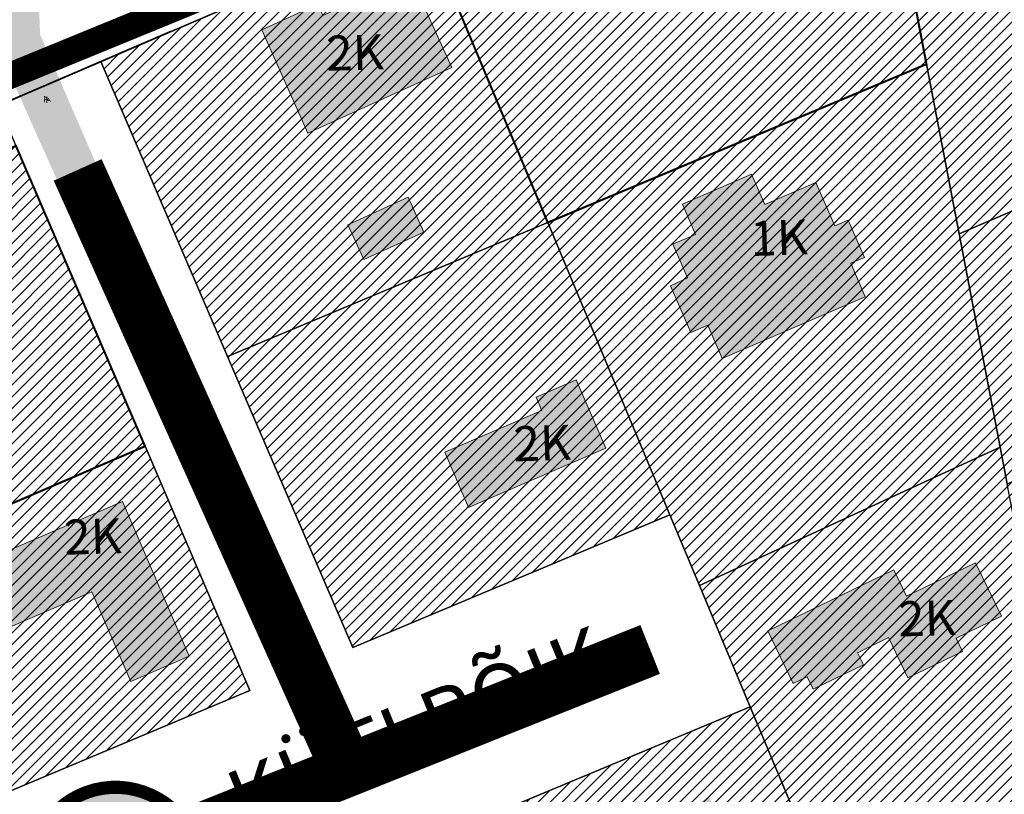
# Model space of a CAD drawing. Units: metres. Extents: x 546118 to 566255, y 6583510 to 6588585.
# Drawn here: x 565182 to 565294, y 6587999 to 6588087 of the extents above; entities that cross this region are included whole.
import ezdxf
from ezdxf.enums import TextEntityAlignment as Align

# ---------------------------------------------------------------- set-up
doc = ezdxf.new("R2010")
doc.units = ezdxf.units.M
doc.header["$LTSCALE"] = 0.5
doc.linetypes.add('DASHED2', pattern=[9.524999999999999, 6.35, -3.175])
doc.linetypes.add('KATASTRIPIIR', pattern=[0.02, 0.01, 0.01])
for name, color, linetype in [('K-naaberplaneering', 162, 'Continuous'), ('majad', 41, 'Continuous'), ('PIIR', 32, 'Continuous'), ('TEE', 21, 'Continuous')]:
    doc.layers.add(name, color=color, linetype=linetype)
for name, color, linetype, lineweight in [('KatPiir', 36, 'Continuous', 30), ('MKhooned', 250, 'Continuous', 18), ('Olev tee', 253, 'Continuous', 0), ('OPT-kinnistu piir', 38, 'Continuous', 0), ('OPT-vormistus', 7, 'Continuous', 9), ('OPT_DP-naaber-kehtestatud', 7, 'Continuous', 9), ('OPT_UUSPIIR', 1, 'Continuous', 0)]:
    doc.layers.add(name, color=color, linetype=linetype, lineweight=lineweight)
doc.styles.add('Style-INTL_ISO', font='INTL_ISO.shx')
doc.styles.add('SWISL-KN', font='swissl.ttf')
doc.styles.add('Tahoma', font='tahomabd.ttf', dxfattribs={"height": 5})

# ---------------------------------------------------------------- blocks, each defined once
blk = doc.blocks.new('DP-pos-nr')
at = {"layer": 'K-naaberplaneering'}
h = blk.add_hatch(color=254, dxfattribs=at)
edge = h.paths.add_edge_path()
edge.add_arc((0, 0), 6.505895760676451, 0, 360)
at = {"layer": 'K-naaberplaneering', "const_width": 1}
blk.add_lwpolyline([(-5.925028295036872, -2.687139622684366, 1.373154719222275), (3.159885494641301, 5.604415081675366, 0.7404406919079133), (-5.925028295036872, -2.687139622684368, -0.1706538679174293)], format="xyb", dxfattribs=at)
at = {"layer": 'K-naaberplaneering'}
blk.add_circle((0, 0), 6.505895760676451, dxfattribs=at)
at = {"layer": 'K-naaberplaneering', "style": 'Tahoma'}
blk.add_attdef('NUMBER', text='', height=7, dxfattribs=at).set_placement((0, 0), align=Align.MIDDLE)

msp = doc.modelspace()

# ---------------------------------------------------------------- hatches: boundary and pattern name
at = {"layer": 'majad', "lineweight": 15, "ltscale": 100}
h = msp.add_hatch(dxfattribs=at)
h.set_pattern_fill('ANSI31', color=40, scale=0.3, style=0)
h.set_pattern_definition([(45, (0, 0), (-0.6735192090801864, 0.6735192090801865), [])])
h.paths.add_polyline_path([(565090.3822534537, 6588320.929311797), (565070.3822534537, 6588282.389311797), (565097.8622534537, 6588268.059311797), (565117.8922534537, 6588306.649311798)])
h.paths.add_polyline_path([(565117.8922534537, 6588306.649311798), (565097.8622534537, 6588268.059311797), (565125.3522534537, 6588253.729311798), (565145.4122534537, 6588292.369311797)])
h.paths.add_polyline_path([(565035.3422534537, 6588349.489311798), (565015.4022534537, 6588311.059311797), (565042.8922534537, 6588296.729311798), (565062.8622534537, 6588335.209311797)])
h.paths.add_polyline_path([(565062.8622534537, 6588335.209311797), (565042.8922534537, 6588296.729311798), (565070.3822534537, 6588282.389311797), (565090.3822534537, 6588320.929311797)])
h.paths.add_polyline_path([(564980.3122534537, 6588378.049311797), (564960.4222534536, 6588339.719311797), (564962.6722534536, 6588338.559311797), (564987.9122534537, 6588325.399311798), (565005.5322534537, 6588359.329311797), (565000.2022534537, 6588362.089311797), (565002.5022534537, 6588366.529311798)])
h.paths.add_polyline_path([(565007.8322534537, 6588363.769311798), (565005.5322534537, 6588359.329311797), (564987.9122534537, 6588325.399311798), (565015.4022534537, 6588311.059311797), (565035.3422534537, 6588349.489311798)])
h.paths.add_polyline_path([(564950.9322534536, 6588393.299311797), (564936.4422534537, 6588352.159311797), (564960.4222534536, 6588339.719311797), (564980.3122534537, 6588378.049311797)])
h.paths.add_polyline_path([(565145.4122534537, 6588292.369311797), (565125.3522534537, 6588253.729311798), (565162.5922534537, 6588234.309311797), (565182.6822534536, 6588273.019311798)])
h.paths.add_polyline_path([(565182.6822534536, 6588273.019311798), (565162.5922534537, 6588234.309311797), (565199.8322534537, 6588214.889311797), (565219.9622534537, 6588253.669311797)])
h.paths.add_polyline_path([(565257.2422534537, 6588234.329311797), (565237.0722534537, 6588195.469311797), (565274.3122534537, 6588176.049311797), (565294.5222534537, 6588214.979311798)])
h.paths.add_polyline_path([(565219.9622534537, 6588253.669311797), (565199.8322534537, 6588214.889311797), (565237.0722534537, 6588195.469311797), (565257.2422534537, 6588234.329311797)])
h.paths.add_polyline_path([(565275.7622534537, 6588290.629311797), (565255.4922534537, 6588251.569311798), (565284.7822534537, 6588236.369311797), (565287.0822534537, 6588240.809311797), (565289.7422534537, 6588239.429311797), (565305.4022534537, 6588269.599311797), (565307.7122534537, 6588274.039311797)])
h.paths.add_polyline_path([(565305.4022534537, 6588269.599311797), (565289.7422534537, 6588239.429311797), (565292.4122534537, 6588238.049311797), (565290.1022534537, 6588233.609311798), (565334.4822534537, 6588210.579311797), (565352.4422534537, 6588245.179311797)])
h.paths.add_polyline_path([(565294.6422534537, 6588327.019311798), (565275.7622534537, 6588290.629311797), (565307.7122534537, 6588274.039311797), (565324.2922534538, 6588305.989311798), (565326.6022534537, 6588310.429311797)])
h.paths.add_polyline_path([(565305.4022534537, 6588269.599311797), (565352.4422534537, 6588245.179311797), (565370.9922534537, 6588280.919311797), (565324.2922534538, 6588305.989311798), (565307.7122534537, 6588274.039311797)])
h.paths.add_polyline_path([(565293.0722534537, 6588363.059311797), (565278.7222534537, 6588335.279311798), (565294.6422534537, 6588327.019311798), (565326.6022534537, 6588310.429311797), (565340.8722534537, 6588337.929311797)])
h.paths.add_polyline_path([(565340.8722534537, 6588337.929311797), (565326.6022534537, 6588310.429311797), (565324.2922534538, 6588305.989311798), (565370.9922534537, 6588280.919311797), (565382.0022534537, 6588280.469311797), (565392.0822534537, 6588310.999311797)])
h.paths.add_polyline_path([(565225.4922534537, 6588339.249311797), (565216.2722534537, 6588321.499311797), (565234.4822534537, 6588312.049311797), (565264.6622534537, 6588296.379311797), (565277.7922534538, 6588321.679311797), (565239.7922534538, 6588341.399311798)])
h.paths.add_polyline_path([(565188.4822534537, 6588375.359311798), (565172.3522534537, 6588344.289311797), (565203.4222534536, 6588328.169311797), (565216.2722534537, 6588321.499311797), (565225.4922534537, 6588339.249311797), (565217.1022534537, 6588343.599311797), (565214.3122534537, 6588351.329311797), (565218.6522534537, 6588359.699311798)])
h.paths.add_polyline_path([(565172.3522534537, 6588344.289311797), (565170.0522534536, 6588339.849311797), (565152.0822534537, 6588305.239311798), (565183.1522534537, 6588289.119311797), (565203.4222534536, 6588328.169311797)])
h.paths.add_polyline_path([(565203.4222534536, 6588328.169311797), (565183.1522534537, 6588289.119311797), (565214.2222534537, 6588272.989311798), (565234.4822534537, 6588312.049311797), (565216.2722534537, 6588321.499311797)])
h.paths.add_polyline_path([(565234.4822534537, 6588312.049311797), (565214.2222534537, 6588272.989311798), (565239.0722534537, 6588260.089311797), (565241.3722534537, 6588264.529311798), (565246.7022534537, 6588261.769311798), (565264.6622534537, 6588296.379311797)])
h.paths.add_polyline_path([(565159.6322534537, 6588390.329311797), (565141.2022534537, 6588354.829311797), (565170.0522534536, 6588339.849311797), (565172.3522534537, 6588344.289311797), (565188.4822534537, 6588375.359311798)])
h.paths.add_polyline_path([(565141.2022534537, 6588354.829311797), (565123.2422534537, 6588320.209311797), (565152.0822534537, 6588305.239311798), (565170.0522534536, 6588339.849311797)])
h.paths.add_polyline_path([(565205.8922534537, 6588408.909311797), (565188.4822534537, 6588375.359311798), (565218.6522534537, 6588359.699311798), (565227.7522534537, 6588361.729311798), (565231.1822534536, 6588359.949311798), (565245.7222534537, 6588387.959311797)])
h.paths.add_polyline_path([(565171.7222534537, 6588413.629311797), (565159.6322534537, 6588390.329311797), (565188.4822534537, 6588375.359311798), (565205.8922534537, 6588408.909311797), (565182.0322534537, 6588421.449311798)])
h.paths.add_polyline_path([(565245.7222534537, 6588387.959311797), (565231.1822534536, 6588359.949311798), (565278.7222534537, 6588335.279311798), (565293.0722534537, 6588363.059311797)])
h.paths.add_polyline_path([(565080.9722534537, 6588427.209311797), (565064.5722534537, 6588395.719311797), (565067.1122534537, 6588394.409311797), (565095.5122534537, 6588379.669311797), (565113.9422534537, 6588415.169311797), (565085.5322534537, 6588429.909311797), (565083.4622534537, 6588425.919311797)])
h.paths.add_polyline_path([(565055.9422534537, 6588440.199311798), (565039.5922534537, 6588408.689311798), (565064.5722534537, 6588395.719311797), (565080.9722534537, 6588427.209311797)])
h.paths.add_polyline_path([(565067.1122534537, 6588394.409311797), (565048.6822534536, 6588358.899311798), (565077.0822534537, 6588344.159311797), (565095.5122534537, 6588379.669311797)])
h.paths.add_polyline_path([(565095.5122534537, 6588379.669311797), (565077.0822534537, 6588344.159311797), (565105.4922534537, 6588329.419311797), (565123.9122534537, 6588364.929311797)])
h.paths.add_polyline_path([(565113.9422534537, 6588415.169311797), (565095.5122534537, 6588379.669311797), (565123.9122534537, 6588364.929311797), (565142.3422534537, 6588400.429311797)])
h.paths.add_polyline_path([(565100.0022534537, 6588463.429311797), (565098.9022534537, 6588461.319311798), (565086.4522534537, 6588437.319311798), (565088.7622534537, 6588436.119311797), (565085.5322534537, 6588429.909311797), (565113.0522534536, 6588415.629311797), (565128.3922534537, 6588445.189311798), (565129.5922534537, 6588447.509311797)])
h.paths.add_polyline_path([(565129.5922534537, 6588447.509311797), (565128.3922534537, 6588445.189311798), (565113.0522534536, 6588415.629311797), (565113.9422534537, 6588415.169311797), (565142.3422534537, 6588400.429311797), (565156.0922534537, 6588426.929311797), (565159.0122534537, 6588429.109311798), (565161.1222534537, 6588430.699311798)])
h.paths.add_polyline_path([(565045.8922534537, 6588492.659311797), (565044.6922534537, 6588490.349311797), (565031.8622534537, 6588465.649311798), (565058.8522534537, 6588451.649311798), (565071.4922534537, 6588476.019311798), (565072.6322534537, 6588478.209311797)])
h.paths.add_polyline_path([(565072.6322534537, 6588478.209311797), (565071.4922534537, 6588476.019311798), (565058.8522534537, 6588451.649311798), (565086.4522534537, 6588437.319311798), (565098.9022534537, 6588461.319311798), (565100.0022534537, 6588463.429311797)])
h.paths.add_polyline_path([(564996.5922534537, 6588519.299311797), (564972.1622534537, 6588504.049311797), (564972.8922534537, 6588499.169311797), (564973.3522534537, 6588496.019311798), (565003.5522534536, 6588480.349311797), (565016.6022534537, 6588505.499311797), (565017.8222534537, 6588507.829311797)])
h.paths.add_polyline_path([(564991.6022534537, 6588473.589311797), (564975.2422534537, 6588442.079311797), (565000.9822534537, 6588428.729311798), (565017.3322534537, 6588460.229311798)])
h.paths.add_polyline_path([(564967.3922534537, 6588486.149311798), (564952.2422534537, 6588477.089311797), (564959.7522534537, 6588450.129311797), (564975.2422534537, 6588442.079311797), (564991.6022534537, 6588473.589311797)])
h.paths.add_polyline_path([(564959.7522534537, 6588450.129311797), (564930.5522534536, 6588432.669311797), (564939.7122534537, 6588415.459311797), (564956.8222534537, 6588406.579311797), (564975.2422534537, 6588442.079311797)])
h.paths.add_polyline_path([(564975.2422534537, 6588442.079311797), (564956.8222534537, 6588406.579311797), (564982.5622534537, 6588393.219311797), (565000.9822534537, 6588428.729311798)])
h.paths.add_polyline_path([(565000.9822534537, 6588428.729311798), (564982.5622534537, 6588393.219311797), (565004.7522534537, 6588381.709311797), (565007.0522534536, 6588386.139311797), (565012.3722534537, 6588383.379311797), (565028.5022534537, 6588414.449311798)])
h.paths.add_polyline_path([(565017.3322534537, 6588460.229311798), (565000.9822534537, 6588428.729311798), (565028.5022534537, 6588414.449311798), (565044.8522534537, 6588445.949311798)])
h.paths.add_polyline_path([(564917.8522534537, 6588456.539311797), (564930.5522534536, 6588432.669311797), (564959.7522534537, 6588450.129311797), (564952.2422534537, 6588477.089311797)])
h.paths.add_polyline_path([(564873.6825374031, 6588407.157778041), (564870.657703182, 6588401.054700604), (564869.5373453348, 6588398.920849838), (564864.5422534538, 6588389.419311797), (564878.4685545117, 6588416.612491244), (564874.2500661205, 6588433.393213916), (564878.3406754307, 6588416.147719461), (564874.7970850641, 6588408.89799069)])
h.paths.add_polyline_path([(564874.2500661205, 6588433.393213916), (564878.4685545117, 6588416.612491244), (564891.9422534537, 6588409.009311797), (564918.2522534537, 6588424.859311798), (564904.0922534537, 6588451.349311797)])
h.paths.add_polyline_path([(564891.9422534537, 6588409.009311797), (564922.7722534537, 6588373.539311797), (564931.8722534537, 6588399.369311797), (564918.2522534537, 6588424.859311798)])
h.paths.add_polyline_path([(564878.4685545117, 6588416.612491244), (564864.5422534538, 6588389.419311797), (564918.5122534537, 6588361.449311798), (564922.7722534537, 6588373.539311797), (564891.9422534537, 6588409.009311797)])
h.paths.add_polyline_path([(565300.1922534537, 6588005.909311797), (565305.5822534537, 6587977.839311797), (565351.6222534537, 6587997.099311797), (565353.8322534537, 6587998.029311798), (565347.8922534537, 6588026.419311797), (565346.1222534537, 6588025.659311797)])
h.paths.add_polyline_path([(565294.6922534537, 6588034.449311798), (565300.1922534537, 6588005.909311797), (565346.1222534537, 6588025.659311797), (565347.8922534537, 6588026.419311797), (565341.9622534537, 6588054.759311797), (565340.6322534537, 6588054.189311798)])
h.paths.add_polyline_path([(565324.1522534537, 6588139.799311797), (565278.2122534537, 6588120.059311797), (565283.7122534537, 6588091.519311798), (565330.0922534537, 6588111.449311798)])
h.paths.add_polyline_path([(565289.2022534537, 6588062.979311798), (565293.8922534537, 6588038.629311797), (565294.6922534537, 6588034.449311798), (565340.6322534537, 6588054.189311798), (565341.9622534537, 6588054.759311797), (565336.0222534537, 6588083.109311798), (565335.1422534537, 6588082.729311798)])
h.paths.add_polyline_path([(565283.7122534537, 6588091.519311798), (565285.4722534537, 6588082.359311798), (565289.2022534537, 6588062.979311798), (565335.1422534537, 6588082.729311798), (565336.0222534537, 6588083.109311798), (565330.0922534537, 6588111.449311798)])
h.paths.add_polyline_path([(565293.8922534537, 6588038.629311797), (565259.5522534536, 6588022.809311797), (565265.3422534537, 6588008.979311798), (565282.4122534537, 6587968.149311798), (565305.5822534537, 6587977.839311797), (565300.1922534537, 6588005.909311797), (565294.6922534537, 6588034.449311798)])
h.paths.add_polyline_path([(565285.4722534537, 6588082.359311798), (565242.2122534537, 6588064.269311798), (565256.1722534536, 6588030.889311797), (565259.5522534536, 6588022.809311797), (565293.8922534537, 6588038.629311797), (565289.2022534537, 6588062.979311798)])
h.paths.add_polyline_path([(565278.2122534537, 6588120.059311797), (565227.9222534536, 6588098.439311798), (565242.2122534537, 6588064.269311798), (565285.4722534537, 6588082.359311798), (565283.7122534537, 6588091.519311798)])
h.paths.add_polyline_path([(565242.2122534537, 6588064.269311798), (565205.6422534537, 6588048.969311797), (565219.9322534536, 6588015.729311798), (565256.1722534536, 6588030.889311797)])
h.paths.add_polyline_path([(565227.9222534536, 6588098.439311798), (565191.1722534536, 6588082.649311798), (565205.6422534537, 6588048.969311797), (565242.2122534537, 6588064.269311798)])
h.paths.add_polyline_path([(565173.9822534537, 6588075.259311797), (565145.8222534537, 6588063.159311797), (565162.5422534538, 6588024.249311797), (565196.2122534537, 6588038.719311797), (565181.4622534537, 6588073.029311798), (565175.9522534537, 6588070.659311797)])
h.paths.add_polyline_path([(565145.8222534537, 6588063.159311797), (565116.8822534537, 6588050.719311797), (565124.7922534538, 6588023.779311798), (565128.8022534536, 6588010.129311797), (565153.2622534537, 6588020.369311797), (565162.5422534538, 6588024.249311797)])
h.paths.add_polyline_path([(565153.2622534537, 6588020.369311797), (565128.8022534536, 6588010.129311797), (565132.7122534537, 6587996.839311797), (565140.6322534537, 6587969.889311797), (565142.4322534536, 6587963.739311798), (565171.8122534537, 6587976.029311798), (565164.8422534537, 6587992.689311798)])
h.paths.add_polyline_path([(565171.8122534537, 6587976.029311798), (565142.4322534536, 6587963.739311798), (565148.5422534538, 6587942.949311798), (565156.6022534537, 6587915.529311798), (565191.0822534537, 6587929.949311798), (565174.0122534537, 6587970.769311798)])
h.paths.add_polyline_path([(565234.8922534537, 6587996.239311798), (565204.4522534537, 6587983.509311797), (565221.5322534537, 6587942.679311797), (565251.9722534537, 6587955.419311797)])
h.paths.add_polyline_path([(565204.4522534537, 6587983.509311797), (565174.0122534537, 6587970.769311798), (565191.0822534537, 6587929.949311798), (565221.5322534537, 6587942.679311797)])
h.paths.add_polyline_path([(565196.2122534537, 6588038.719311797), (565162.5422534538, 6588024.249311797), (565153.2622534537, 6588020.369311797), (565164.8422534537, 6587992.689311798), (565208.2022534537, 6588010.819311798)])
h.paths.add_polyline_path([(565265.3422534537, 6588008.979311798), (565234.8922534537, 6587996.239311798), (565251.9722534537, 6587955.419311797), (565282.4122534537, 6587968.149311798)])
h.paths.add_polyline_path([(565132.7122534537, 6587996.839311797), (565086.7722534537, 6587977.089311797), (565094.6922534537, 6587950.149311798), (565140.6322534537, 6587969.889311797)])
h.paths.add_polyline_path([(565148.5422534538, 6587942.949311798), (565102.6022534537, 6587923.209311797), (565110.5222534537, 6587896.259311797), (565156.6022534537, 6587915.529311798)])
h.paths.add_polyline_path([(565140.6322534537, 6587969.889311797), (565094.6922534537, 6587950.149311798), (565102.6022534537, 6587923.209311797), (565148.5422534538, 6587942.949311798), (565142.4322534536, 6587963.739311798)])
h.paths.add_polyline_path([(565124.7922534538, 6588023.779311798), (565078.8622534537, 6588004.029311798), (565086.7722534537, 6587977.089311797), (565132.7122534537, 6587996.839311797), (565128.8022534536, 6588010.129311797)])
h.paths.add_polyline_path([(565116.8822534537, 6588050.719311797), (565070.9422534537, 6588030.979311798), (565078.8622534537, 6588004.029311798), (565124.7922534538, 6588023.779311798)])
h.paths.add_polyline_path([(565071.4422534537, 6587940.619311797), (565025.5022534537, 6587920.869311797), (565033.3822534537, 6587894.079311797), (565079.3122534537, 6587913.819311798)])
h.paths.add_polyline_path([(565079.3122534537, 6587913.819311798), (565033.3822534537, 6587894.079311797), (565033.5322534537, 6587893.539311797), (565038.9222534536, 6587875.199311798), (565041.2522534537, 6587867.279311798), (565087.3222534537, 6587886.549311797)])
h.paths.add_polyline_path([(565063.5622534537, 6587967.409311797), (565017.6322534537, 6587947.669311797), (565022.8622534537, 6587929.849311797), (565025.5022534537, 6587920.869311797), (565071.4422534537, 6587940.619311797)])
h.paths.add_polyline_path([(565055.6922534537, 6587994.209311797), (565009.7522534537, 6587974.469311797), (565012.8322534537, 6587964.009311797), (565017.6322534537, 6587947.669311797), (565063.5622534537, 6587967.409311797)])
h.paths.add_polyline_path([(565047.8122534537, 6588021.029311798), (565001.8722534537, 6588001.289311797), (565002.8022534536, 6587998.129311797), (565009.7522534537, 6587974.469311797), (565055.6922534537, 6587994.209311797)])
h.paths.add_polyline_path([(564931.9622534537, 6587955.839311797), (564935.4722534537, 6587921.019311798), (564961.3422534537, 6587923.629311797), (564957.8222534537, 6587958.459311797)])
h.paths.add_polyline_path([(564957.8222534537, 6587958.459311797), (564961.3422534537, 6587923.629311797), (564987.2122534537, 6587926.239311798), (564983.6922534537, 6587961.069311798)])
h.paths.add_polyline_path([(564983.6922534537, 6587961.069311798), (564987.2122534537, 6587926.239311798), (564995.6222534537, 6587927.089311797), (565022.8822534537, 6587929.849311797), (565012.8322534537, 6587964.009311797)])
h.paths.add_polyline_path([(564928.4422534537, 6587990.669311797), (564931.9622534537, 6587955.839311797), (564957.8222534537, 6587958.459311797), (564954.3122534537, 6587993.279311798)])
h.paths.add_polyline_path([(564954.3122534537, 6587993.279311798), (564957.8222534537, 6587958.459311797), (564983.6922534537, 6587961.069311798), (564980.1822534536, 6587995.889311797)])
h.paths.add_polyline_path([(564980.1822534536, 6587995.889311797), (564983.6922534537, 6587961.069311798), (565012.8322534537, 6587964.009311797), (565002.7922534538, 6587998.169311797)])
h.paths.add_polyline_path([(564995.6222534537, 6587927.089311797), (564996.8322534537, 6587915.149311798), (564999.3622534537, 6587890.079311797), (565033.5522534536, 6587893.539311797), (565022.8822534537, 6587929.849311797)])
h.paths.add_polyline_path([(564962.5522534536, 6587911.689311798), (564964.5022534537, 6587892.369311797), (564975.7522534537, 6587874.889311797), (564986.2822534537, 6587881.669311797), (564999.3622534537, 6587890.079311797), (564996.8322534537, 6587915.149311798)])
h.paths.add_polyline_path([(564936.6822534536, 6587909.079311797), (564939.2122534537, 6587884.009311797), (564954.0622534537, 6587860.929311797), (564975.7522534537, 6587874.889311797), (564964.5022534537, 6587892.369311797), (564962.5522534536, 6587911.689311798)])
h.paths.add_polyline_path([(564954.0622534537, 6587860.929311797), (564969.1822534536, 6587837.439311798), (565001.4022534537, 6587858.179311797), (564986.2822534537, 6587881.669311797), (564975.7522534537, 6587874.889311797)])
h.paths.add_polyline_path([(564986.2822534537, 6587881.669311797), (565001.4022534537, 6587858.179311797), (565004.6422534537, 6587853.139311797), (565038.9422534537, 6587875.209311797), (565033.5522534536, 6587893.539311797), (564999.3622534537, 6587890.079311797)])
h.paths.add_polyline_path([(565018.0581298183, 6588507.701607105), (565017.8221456716, 6588507.829105952), (565016.6022534418, 6588505.499311829), (565003.5522534733, 6588480.349311808)])
h.paths.add_polyline_path([(565064.5722534534, 6588395.719311795), (565080.9722534539, 6588427.209311798), (565055.9422534534, 6588440.199311797), (565039.5922534538, 6588408.689311798)])
at = {"layer": 'MKhooned', "linetype": 'Continuous'}
h = msp.add_hatch(color=40, dxfattribs=at)
h.paths.add_polyline_path([(565114.8370999949, 6588001.044054153), (565110.4802183646, 6588010.997395068), (565103.5511165103, 6588007.964315336), (565102.9072467036, 6588009.435242535), (565090.2235664623, 6588003.883207905), (565093.2925093046, 6587996.872176405), (565099.9660865355, 6587999.793405196), (565101.897895131, 6587995.380168581)])
h.paths.add_polyline_path([(565105.8276516474, 6588021.55684939), (565111.152855206, 6588024.10834765), (565109.0370259137, 6588028.509688848), (565103.7175048329, 6588025.960913269)])
h.paths.add_polyline_path([(565135.4754129292, 6588045.104846724), (565136.946500859, 6588041.790766994), (565140.111065103, 6588043.195486445), (565140.753665078, 6588041.747831613), (565145.6758487247, 6588043.932741315), (565142.5217175231, 6588051.038395616), (565143.9778864526, 6588051.684774918), (565142.1750223751, 6588055.746282847), (565135.7966697987, 6588052.914993845), (565136.4423167919, 6588051.460474663), (565131.9108876914, 6588049.449017124), (565134.1085480732, 6588044.498108637)])
h.paths.add_polyline_path([(565219.3843132372, 6588064.016686819), (565221.1909035107, 6588060.052129627), (565228.0714993746, 6588063.18751574), (565226.2649091004, 6588067.152072934)])
h.paths.add_polyline_path([(565214.7940664653, 6588074.471968679), (565231.2719790234, 6588081.980710542), (565226.5010828392, 6588092.450428582), (565216.5364911209, 6588087.909711016), (565215.9485635328, 6588089.199916429), (565209.539478992, 6588086.279391075)])
h.paths.add_polyline_path([(565245.3492918937, 6588099.430813269), (565247.7698118867, 6588093.669370998), (565256.0059235481, 6588097.216698009), (565257.8967682567, 6588092.716015238), (565271.7582958719, 6588098.539575235), (565275.2639842619, 6588090.195161087), (565281.2781377598, 6588092.721851123), (565273.4922016187, 6588111.254324199)])
h.paths.add_polyline_path([(565302.4974827016, 6588119.738676625), (565305.3454520188, 6588121.013687801), (565307.4998880335, 6588116.201363186), (565317.6879923738, 6588120.762489186), (565315.5335563588, 6588125.574813799), (565320.8866929562, 6588127.971366651), (565318.818450615, 6588132.591162022), (565310.258094729, 6588128.764618369), (565310.7591900333, 6588127.645330886), (565300.9281526507, 6588123.244060667)])
h = msp.add_hatch(color=40, dxfattribs=at)
h.paths.add_polyline_path([(565278.4865755189, 6588055.790250298), (565276.8340212833, 6588059.617697969), (565278.387125248, 6588060.288272397), (565276.5467005835, 6588064.550842991), (565274.9935966191, 6588063.880268563), (565272.852255671, 6588068.83978532), (565267.0013381931, 6588066.313569601), (565265.5030121777, 6588069.783812387), (565257.6033063604, 6588066.373003557), (565259.1016323756, 6588062.902760769), (565256.5144652019, 6588061.785715044), (565258.1735059842, 6588057.943244013), (565256.2535198351, 6588057.060898493), (565258.5568241451, 6588051.726261648), (565260.496230815, 6588052.56362769), (565262.14878505, 6588048.736180022)])
h.paths.add_polyline_path([(565248.8310959276, 6588038.503676143), (565245.4625704482, 6588046.305450339), (565240.8734533205, 6588044.324034628), (565241.5217030394, 6588042.822636474), (565230.4584487291, 6588038.045921193), (565233.178724488, 6588031.745545151)])
h.paths.add_polyline_path([(565270.1452370969, 6587991.980325496), (565268.1218197196, 6587996.666721839), (565262.5472678904, 6587994.259830866), (565260.6714011073, 6587998.60448824), (565252.6957034231, 6587995.160868855), (565252.1125636938, 6587996.511467068), (565245.8309013171, 6587993.799271198), (565250.3889457459, 6587983.450269496)])
h.paths.add_polyline_path([(565234.9454148376, 6587976.049561027), (565232.382089121, 6587981.98642823), (565234.7709721236, 6587983.017861987), (565231.7070423376, 6587990.114168218), (565226.7661859804, 6587987.980884158), (565228.8096649844, 6587983.312535348), (565220.854586367, 6587979.877818536), (565224.4618401325, 6587971.523130548)])
h.paths.add_polyline_path([(565197.6160745876, 6587970.170964869), (565196.5663009866, 6587972.602324417), (565183.4509197718, 6587966.93957455), (565187.6423712338, 6587957.231838017), (565199.672585132, 6587962.426051669), (565200.4866125813, 6587960.540699046), (565205.9286136223, 6587962.890359354), (565201.9731328198, 6587972.051524139)])
h.paths.add_polyline_path([(565149.8195503448, 6588008.689048874), (565136.685756993, 6588003.018349309), (565142.0773298672, 6587990.531035677), (565143.8092597133, 6587991.278820691), (565148.5588217173, 6587980.27845554), (565159.9606852246, 6587985.201370093)])
h.paths.add_polyline_path([(565174.3448721562, 6588024.098991948), (565176.0251100092, 6588020.207426811), (565178.5226153154, 6588021.285759769), (565180.0484013115, 6588017.751917472), (565190.1222785609, 6588022.101455325), (565194.5858957954, 6588011.851239062), (565201.271637903, 6588014.737902028), (565193.6339775107, 6588032.427333839)])
h = msp.add_hatch(color=51, dxfattribs=at)
h.paths.add_polyline_path([(565159.0892377307, 6587951.367688216), (565160.4558462934, 6587947.929520974), (565161.9019788069, 6587948.48915039), (565163.0612418824, 6587945.572631028), (565176.190604243, 6587950.791312303), (565171.235394256, 6587963.257823292), (565164.3820917337, 6587960.533760953), (565162.0647228202, 6587966.363888256), (565150.2310765208, 6587961.629566609), (565154.9620472426, 6587949.727205524)])
h.paths.add_polyline_path([(565267.3506581883, 6588017.655862852), (565270.2598005196, 6588011.639198146), (565271.8406770391, 6588012.379560518), (565272.5228700226, 6588010.968654492), (565278.2715891103, 6588013.748241335), (565277.5999407937, 6588015.137338965), (565281.1227958511, 6588016.891609757), (565283.3629295331, 6588012.258583343), (565289.5889136359, 6588015.268934559), (565288.8505768467, 6588016.795956749), (565294.0360293952, 6588019.303196267), (565291.0837378101, 6588025.409101912), (565283.1852892564, 6588021.590090522), (565281.7266416159, 6588024.606853805)])
at = {"layer": 'Olev tee'}
msp.add_hatch(color=256, dxfattribs=at).paths.add_polyline_path([(565325.9239639275, 6588169.533700477), (565331.6428432766, 6588168.097503896), (565330.7039206482, 6588163.105625458), (565330.7152288886, 6588161.877953693), (565330.8379742976, 6588160.601072881), (565331.0617790556, 6588159.609946634), (565331.5094431239, 6588158.607197204), (565332.0294625157, 6588157.558909569), (565332.7011688042, 6588156.546920723), (565333.9268932715, 6588155.200545789), (565337.3775054307, 6588152.943857816), (565338.7238156861, 6588151.755216886), (565340.6631135655, 6588150.100401066), (565343.0323942187, 6588149.212833479), (565344.5680959492, 6588149.026094627), (565351.5052207855, 6588148.881548089), (565352.3636809216, 6588141.964706616), (565347.3766952931, 6588141.920466574), (565344.4338277555, 6588141.847025762), (565342.6586225594, 6588141.318030788), (565340.942824588, 6588140.236927938), (565339.5469810358, 6588138.57986604), (565338.8336194142, 6588137.04625483), (565338.5820733145, 6588135.866074496), (565338.5371924685, 6588134.433192777), (565338.6486506277, 6588133.712056294), (565338.9643309051, 6588131.669598687), (565331.3968791176, 6588131.262977427), (565330.7779734177, 6588133.571930483), (565329.4181214084, 6588136.008071591), (565328.2341132443, 6588137.285026737), (565327.0673210777, 6588138.208893959), (565325.6543160802, 6588139.410626173), (565324.4852551884, 6588140.209143803), (565323.2335735535, 6588140.732435311), (565321.8676694713, 6588141.111447321), (565320.0465827595, 6588141.240322724), (565318.0779207904, 6588140.867569576), (565317.8300419688, 6588140.844635575), (565312.6174087228, 6588139.82587197), (565302.9129204411, 6588137.802569226), (565293.3870130925, 6588135.464473673), (565280.7310128484, 6588131.606473552), (565268.9730130315, 6588127.913473583), (565249.7729204411, 6588120.907569576), (565244.7178108623, 6588118.834419667), (565239.3729204411, 6588116.627569576), (565220.7529204411, 6588108.487569576), (565211.3729204411, 6588104.167569576), (565210.988689348, 6588103.334574298), (565210.8729204411, 6588102.237569576), (565214.9130130315, 6588093.117473643), (565207.6410128484, 6588090.123473583), (565203.520013062, 6588099.509473521), (565202.2570130925, 6588100.031473705), (565201.5229204411, 6588099.877569576), (565186.15201294, 6588093.082473489), (565185.7789346188, 6588092.515628187), (565185.2009847059, 6588091.637506424), (565184.9429204412, 6588091.237569576), (565184.5275129856, 6588089.913973628), (565184.116013001, 6588088.588473734), (565184.2229204412, 6588085.767569576), (565185.5949257393, 6588082.57404387), (565190.5127784201, 6588071.220612755), (565186.2997992488, 6588068.820720918), (565179.6590129705, 6588083.679473519), (565177.4800130621, 6588085.518473734), (565174.3990129705, 6588087.684473672), (565161.6129204411, 6588082.077569576), (565162.0279207904, 6588080.647569576), (565162.199926165, 6588079.897037276), (565163.4969158793, 6588076.704954844), (565165.4340131229, 6588071.937473642), (565158.5830754335, 6588069.02653762), (565154.7629204411, 6588078.017569576), (565153.530013062, 6588078.488473734), (565152.0529204411, 6588077.737569576), (565145.9729204412, 6588074.797569576), (565134.7079207904, 6588069.907569576), (565129.6068735417, 6588067.594513933), (565119.8470130926, 6588063.042473489), (565105.7350129096, 6588057.247473643), (565093.9129204411, 6588051.847569576), (565079.8700059393, 6588045.722782253), (565073.0570130924, 6588042.845473461), (565065.9170130924, 6588039.963473583), (565065.1040128177, 6588038.776473552), (565065.2880128789, 6588037.254473673), (565061.4490129704, 6588035.506473553), (565061.2060130009, 6588034.160473614), (565060.9630130314, 6588032.814473675), (565061.3180128789, 6588030.830473614), (565065.1529204411, 6588018.237569576), (565058.3930130315, 6588016.065473462), (565057.1629204411, 6588019.897569576), (565055.0410128484, 6588026.809473522), (565053.6235631774, 6588029.505735478), (565050.3510128483, 6588031.334473675), (565047.756013001, 6588032.332473492), (565036.6764721952, 6588027.847757149), (565030.4013226649, 6588025.212320662), (565019.2476427174, 6588020.636101648), (565013.3792619816, 6588017.978401315), (565009.3881773108, 6588015.979851572), (565006.2035645134, 6588014.129801611), (564999.4697742581, 6588011.439988608), (564994.7610128484, 6588009.773473583), (564987.8029204411, 6588007.857569576), (564987.000796994, 6588013.9149286), (564990.811527622, 6588015.163315326), (564997.4635125838, 6588017.479358934), (565003.1485689352, 6588019.764391478), (565022.0647144846, 6588027.583134199), (565027.5210128484, 6588029.775473767), (565039.3560036959, 6588034.65866902), (565045.2448312544, 6588037.088438096), (565054.4910128484, 6588040.903473583), (565058.3203639408, 6588042.513040449), (565062.6290087687, 6588044.324065811), (565073.0726302497, 6588048.713767013), (565075.5010128486, 6588049.734473674), (565089.543779948, 6588055.63804237), (565091.5310128486, 6588056.473473582), (565098.6549075133, 6588059.658622777), (565103.458012879, 6588061.806128868), (565105.6187909634, 6588062.71900346), (565117.8429204412, 6588067.877569576), (565129.7048200862, 6588073.319875514), (565132.6329204411, 6588074.657569576), (565150.1829204411, 6588082.507569576), (565152.1599788547, 6588083.368895841), (565164.3871838868, 6588088.767018671), (565165.8229204412, 6588089.397569576), (565177.0182967443, 6588094.461145582), (565181.7659636849, 6588096.607070553), (565184.36201294, 6588097.780473614), (565192.0539790422, 6588101.209004482), (565200.9342166554, 6588105.172979161), (565212.6229204411, 6588110.457569576), (565230.8208891114, 6588118.277015636), (565237.5829204412, 6588121.177569576), (565246.1191445354, 6588124.602808954), (565247.8129204412, 6588125.277569576), (565261.391469872, 6588130.452016136), (565267.0210128484, 6588132.595473765), (565271.0734304459, 6588133.884314048), (565279.8520445891, 6588136.675444695), (565284.4933326915, 6588138.035760604), (565291.6222396714, 6588140.124825562), (565300.5818596861, 6588142.480857975), (565301.9429204412, 6588142.837569576), (565310.7979442715, 6588144.781604188), (565319.6092190711, 6588146.717660969), (565321.376485672, 6588147.515337101), (565322.7462436988, 6588148.398263019), (565323.9134883268, 6588149.442056808), (565324.952240323, 6588150.684277562), (565326.0843148985, 6588152.854979334), (565326.4729150992, 6588155.23551163), (565326.096657086, 6588158.799351504), (565326.0451595782, 6588161.552412649), (565325.8911375364, 6588165.610971449), (565325.7797486568, 6588168.558356657)])

# ---------------------------------------------------------------- linework, layer by layer
at = {"layer": 'KatPiir', "flags": 128}
for points in [[(565335.4022534537, 6588144.189311798), (564962.6522534537, 6588338.569311798), (564989.2222534537, 6588110.029311798), (565001.8622534537, 6588001.299311797), (565324.1522534537, 6588139.809311797)], [(565278.2122534537, 6588120.059311797), (565227.9222534536, 6588098.439311798), (565242.2122534537, 6588064.269311798), (565285.4722534537, 6588082.359311798), (565283.7122534537, 6588091.519311798)], [(565283.7122534537, 6588091.519311798), (565285.4722534537, 6588082.359311798), (565289.2022534537, 6588062.979311798), (565335.1422534537, 6588082.729311798), (565336.0222534537, 6588083.109311798), (565330.0922534537, 6588111.449311798)], [(565227.9222534536, 6588098.439311798), (565191.1722534536, 6588082.649311798), (565205.6422534537, 6588048.969311797), (565242.2122534537, 6588064.269311798)], [(565191.1722534536, 6588082.649311798), (565179.4922534537, 6588077.629311797), (565181.4622534537, 6588073.029311798), (565196.2122534537, 6588038.719311797), (565208.2022534537, 6588010.819311798), (565164.8422534537, 6587992.689311798), (565171.8122534537, 6587976.029311798), (565174.0122534537, 6587970.769311798), (565204.4522534537, 6587983.509311797), (565234.8922534537, 6587996.239311798), (565265.3422534537, 6588008.979311798), (565259.5522534536, 6588022.809311797), (565256.1722534536, 6588030.889311797), (565219.9322534536, 6588015.729311798), (565205.6422534537, 6588048.969311797)], [(565285.4722534537, 6588082.359311798), (565242.2122534537, 6588064.269311798), (565256.1722534536, 6588030.889311797), (565259.5522534536, 6588022.809311797), (565293.8922534537, 6588038.629311797), (565289.2022534537, 6588062.979311798)], [(565289.2022534537, 6588062.979311798), (565293.8922534537, 6588038.629311797), (565294.6922534537, 6588034.449311798), (565340.6322534537, 6588054.189311798), (565341.9622534537, 6588054.759311797), (565336.0222534537, 6588083.109311798), (565335.1422534537, 6588082.729311798)], [(565173.9822534537, 6588075.259311797), (565145.8222534537, 6588063.159311797), (565162.5422534538, 6588024.249311797), (565196.2122534537, 6588038.719311797), (565181.4622534537, 6588073.029311798), (565175.9522534537, 6588070.659311797)], [(565242.2122534537, 6588064.269311798), (565205.6422534537, 6588048.969311797), (565219.9322534536, 6588015.729311798), (565256.1722534536, 6588030.889311797)], [(565196.2122534537, 6588038.719311797), (565162.5422534538, 6588024.249311797), (565153.2622534537, 6588020.369311797), (565164.8422534537, 6587992.689311798), (565208.2022534537, 6588010.819311798)], [(565293.8922534537, 6588038.629311797), (565259.5522534536, 6588022.809311797), (565265.3422534537, 6588008.979311798), (565282.4122534537, 6587968.149311798), (565305.5822534537, 6587977.839311797), (565300.1922534537, 6588005.909311797), (565294.6922534537, 6588034.449311798)], [(565265.3422534537, 6588008.979311798), (565234.8922534537, 6587996.239311798), (565251.9722534537, 6587955.419311797), (565282.4122534537, 6587968.149311798)]]:
    msp.add_lwpolyline(points, close=True, dxfattribs=at)
at = {"layer": 'KatPiir', "color": 7, "lineweight": 0}
for points in [[(565214.7940664657, 6588074.471968678), (565214.7940664657, 6588074.471968678), (565209.5394789919, 6588086.279391076), (565215.9485635326, 6588089.19991643), (565216.536491121, 6588087.909711016), (565226.5010828393, 6588092.450428582), (565231.2719790232, 6588081.980710542), (565214.7940664657, 6588074.471968678), (565214.7940664657, 6588074.471968678), (565214.7940664657, 6588074.471968678)], [(565219.3843132375, 6588064.016686819), (565226.2649091007, 6588067.152072933), (565228.0714993742, 6588063.18751574), (565221.1909035111, 6588060.052129627)], [(565230.4584487292, 6588038.045921192), (565241.5217030399, 6588042.822636474), (565240.8734533204, 6588044.324034628), (565245.4625704484, 6588046.30545034), (565245.4625704484, 6588046.30545034), (565245.4625704484, 6588046.30545034), (565248.8310959274, 6588038.503676143), (565233.1787244884, 6588031.74554515), (565233.1787244884, 6588031.74554515), (565233.1787244884, 6588031.74554515)]]:
    msp.add_lwpolyline(points, close=True, dxfattribs=at)
at = {"layer": 'KatPiir', "color": 9, "const_width": 6}
for points in [[(565188.5175703394, 6588070.281164444), (565219.1627654859, 6588002.12350126)], [(565174.9954876958, 6587983.942820503), (565253.9047894202, 6588015.516637621)]]:
    msp.add_lwpolyline(points, dxfattribs=at)
at = {"layer": 'KatPiir', "color": 7, "lineweight": 0}
for points in [[(565274.9935966195, 6588063.880268563), (565276.5467005834, 6588064.550842991), (565278.3871252476, 6588060.288272397), (565278.3871252476, 6588060.288272397), (565278.3871252476, 6588060.288272397), (565276.8340212835, 6588059.617697967), (565278.4865755189, 6588055.790250299), (565262.1487850501, 6588048.736180021), (565262.1487850501, 6588048.736180021), (565262.1487850501, 6588048.736180021), (565260.496230815, 6588052.56362769), (565258.556824145, 6588051.726261647), (565256.253519835, 6588057.060898492), (565258.1735059839, 6588057.943244013), (565258.1735059839, 6588057.943244013), (565258.1735059839, 6588057.943244013), (565256.5144652023, 6588061.785715042), (565259.1016323759, 6588062.90276077), (565257.6033063604, 6588066.373003557), (565265.5030121774, 6588069.783812388), (565265.5030121774, 6588069.783812388), (565265.5030121774, 6588069.783812388), (565265.5030121774, 6588069.783812388), (565265.5030121774, 6588069.783812388), (565267.0013381928, 6588066.313569601), (565272.8522556713, 6588068.839785319), (565274.9935966195, 6588063.880268563)], [(565201.2716379032, 6588014.737902027), (565194.5858957954, 6588011.851239062), (565190.1222785604, 6588022.101455325), (565180.0484013122, 6588017.751917472), (565178.5226153159, 6588021.285759769), (565178.5226153159, 6588021.285759769), (565178.5226153159, 6588021.285759769), (565176.0251100094, 6588020.20742681), (565174.3448721559, 6588024.09899195), (565193.6339775104, 6588032.427333839), (565193.6339775104, 6588032.427333839), (565193.6339775104, 6588032.427333839), (565193.6339775104, 6588032.427333839), (565193.6339775104, 6588032.427333839), (565193.6339775104, 6588032.427333839), (565193.6339775104, 6588032.427333839), (565201.2716379032, 6588014.737902027)], [(565271.8406770385, 6588012.379560518), (565270.2598005194, 6588011.639198146), (565267.3506581882, 6588017.655862851), (565281.726641616, 6588024.606853805), (565283.1852892565, 6588021.590090521), (565291.0837378103, 6588025.409101911), (565294.0360293952, 6588019.303196267), (565288.8505768472, 6588016.795956749), (565289.5889136359, 6588015.268934558), (565283.3629295336, 6588012.258583343), (565281.1227958505, 6588016.891609757), (565277.599940794, 6588015.137338965), (565278.27158911, 6588013.748241335), (565272.5228700223, 6588010.968654493), (565271.8406770389, 6588012.379560518)]]:
    msp.add_lwpolyline(points, dxfattribs=at)
at = {"layer": 'OPT-kinnistu piir', "const_width": 0.24}
for points in [[(565278.2123066224, 6588120.058854561), (565227.9223066224, 6588098.438854562), (565242.2123066224, 6588064.268854562), (565285.4723066224, 6588082.358854562), (565283.7123066224, 6588091.518854562), (565278.2123066224, 6588120.058854561)], [(565173.9823066224, 6588075.258854561), (565145.8223066224, 6588063.158854562), (565162.5423066225, 6588024.248854562), (565196.2123066224, 6588038.718854561), (565181.4623066224, 6588073.028854562), (565175.9523066224, 6588070.658854562), (565173.9823066224, 6588075.258854561)]]:
    msp.add_lwpolyline(points, close=True, dxfattribs=at)
at = {"layer": 'OPT_DP-naaber-kehtestatud', "color": 5, "linetype": 'DASHED2', "ltscale": 3, "const_width": 3}
msp.add_lwpolyline([(565000.1572083744, 6588006.992647898), (565324.1522534537, 6588139.799311797), (565354.4816755241, 6587998.515909862), (565041.2522534537, 6587867.279311798)], close=True, dxfattribs=at)
at = {"layer": 'OPT_UUSPIIR', "color": 26, "const_width": 0.2}
msp.add_lwpolyline([(565207.8702196907, 6588089.834508907), (565324.1523066225, 6588139.808854561), (565335.4023066225, 6588144.188854562), (565015.4023066225, 6588311.058854561), (564962.6723066224, 6588338.558854561), (564969.5923066224, 6588279.048854562), (564978.0823066224, 6588205.998854562), (564981.4923066224, 6588176.628854562), (564989.2323066224, 6588110.018854562), (565001.8623066224, 6588001.298854562), (565199.1933153986, 6588086.105451184)], dxfattribs=at)
at = {"layer": 'PIIR', "linetype": 'KATASTRIPIIR', "lineweight": 13, "ltscale": 0.5}
msp.add_3dface([(565227.9223066224, 6588098.438854562), (565191.1723066224, 6588082.648854562), (565205.6423066225, 6588048.968854561), (565242.2123066224, 6588064.268854562)], dxfattribs=at)

# ---------------------------------------------------------------- block references
at = {"layer": 'OPT_DP-naaber-kehtestatud', "color": 5, "linetype": 'DASHED2'}
ref = msp.add_blockref('DP-pos-nr', (565193.0189725369, 6587990.025072189), dxfattribs=dict(at, xscale=1.5, yscale=1.5, zscale=1.5))
ref.add_attrib('NUMBER', '1', dxfattribs={"layer": 'K-naaberplaneering', "height": 9, "style": 'Tahoma'}).set_placement((565193.0189725369, 6587990.025072189), align=Align.MIDDLE)

# ---------------------------------------------------------------- texts
at = {"layer": 'OPT-vormistus', "ltscale": 15, "width": 299.7842181983448, "attachment_point": 2, "style": 'SWISL-KN'}
for s, insert, char_height, rotation in [('\\pt92;\\P2K', (565219.9269521222, 6588092.350139766), 4, 1.693903203073194), ('\\pt92;\\P1K', (565268.3611256527, 6588071.203061468), 4, 1.693903203073194), ('\\pt92;\\P2K', (565241.3113694253, 6588047.749690077), 4, 1.693903203073194), ('\\pt92;\\P2K', (565189.9883392232, 6588037.087212553), 4, 1.693903203073194), ('\\pt92;\\P2K', (565285.2486134367, 6588027.752195511), 4, 1.693903203073194), ('\\pt161;KÜTI PÕIK', (565226.0637080527, 6588009.702410973), 7, 22.23600981995474)]:
    msp.add_mtext(s, dxfattribs=dict(at, insert=insert, char_height=char_height, rotation=rotation))
at = {"layer": 'TEE', "linetype": 'Continuous', "lineweight": 13, "style": 'Style-INTL_ISO', "width": 0.9999714293877319}
for p in [(565184.5658415216, 6588078.287522377), (565184.8228749481, 6588078.215149659)]:
    msp.add_text('A', height=0.70002, rotation=22.3877419736104, dxfattribs=at).set_placement(p, align=Align.MIDDLE_LEFT)

doc.saveas('drawing.dxf')
